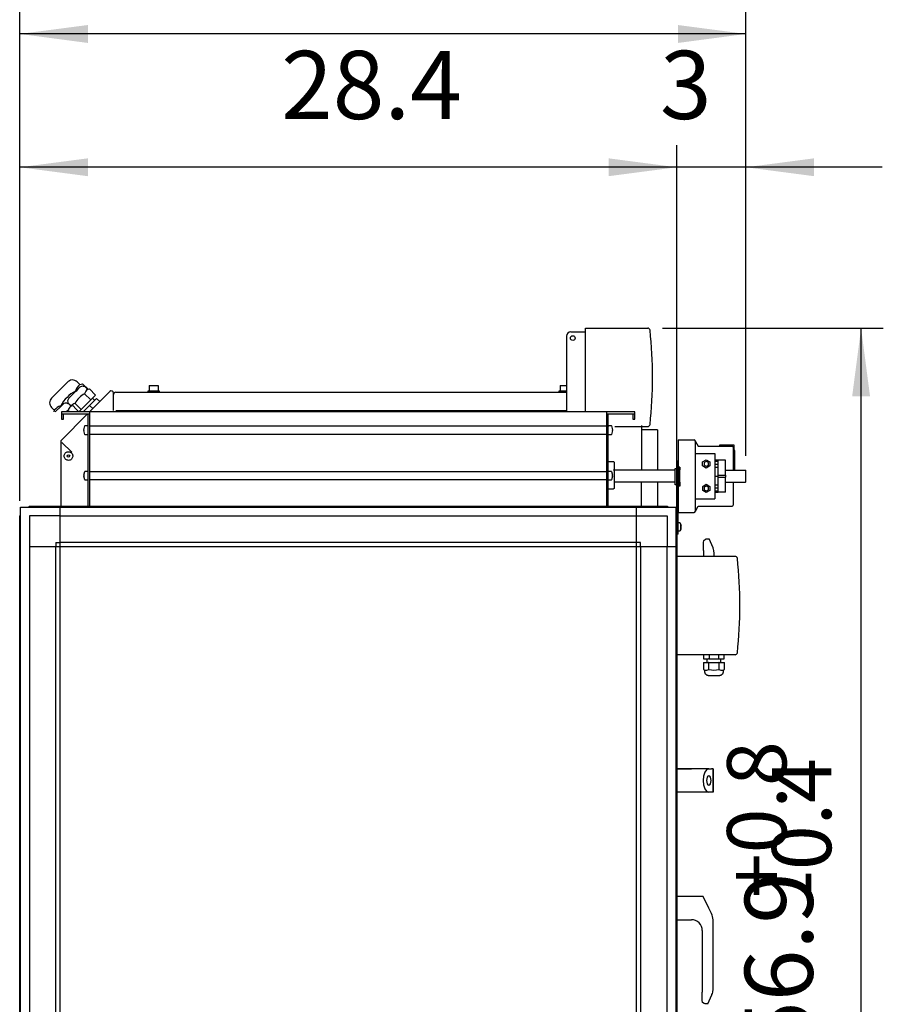
# Model space of a CAD drawing. Units: millimetres. Extents: x 30748 to 48165, y -17036 to -7239.
# Drawn here: x 37321 to 38269, y -9689 to -8609 of the extents above; entities that cross this region are included whole.
import ezdxf

# ---------------------------------------------------------------- set-up
doc = ezdxf.new("R2010")
doc.units = ezdxf.units.MM
doc.layers.add('1', color=7, linetype='Continuous')
doc.styles.add('CONVERTER_18', font='txt.shx', dxfattribs={"width": 0.9})
doc.dimstyles.new('ME10_DIM_39', dxfattribs={"dimtxt": 74.75, "dimasz": 74.75, "dimexe": 24.375, "dimexo": 16.25, "dimgap": 29.25, "dimtad": 1, "dimdec": 1, "dimlfac": 0.03937, "dimdsep": 46, "dimtxsty": 'CONVERTER_18', "dimsah": 1, "dimcen": 0.09, "dimclrd": 6, "dimclre": 6, "dimclrt": 3, "dimadec": 0, "dimazin": 0, "dimtfac": 1, "dimtdec": 4, "dimtix": 1, "dimtmove": 0, "dimatfit": 3, "dimfxl": 1, "dimtolj": 1, "dimtzin": 0, "dimarcsym": 0})
doc.dimstyles.new('ME10_DIM_40', dxfattribs={"dimtxt": 74.75, "dimasz": 74.75, "dimexe": 24.375, "dimexo": 16.25, "dimgap": 29.25, "dimtad": 1, "dimdec": 1, "dimlfac": 0.03937, "dimdsep": 46, "dimtxsty": 'CONVERTER_18', "dimsah": 1, "dimcen": 0.09, "dimclrd": 6, "dimclre": 6, "dimclrt": 3, "dimadec": 0, "dimazin": 0, "dimtfac": 1, "dimtdec": 4, "dimtix": 1, "dimtmove": 0, "dimatfit": 3, "dimfxl": 1, "dimtolj": 1, "dimtzin": 0, "dimarcsym": 0})
doc.dimstyles.new('ME10_DIM_41', dxfattribs={"dimtxt": 74.75, "dimasz": 74.75, "dimexe": 24.375, "dimexo": 16.25, "dimgap": 29.25, "dimtad": 1, "dimdec": 1, "dimlfac": 0.03937, "dimdsep": 46, "dimtxsty": 'CONVERTER_18', "dimsah": 1, "dimcen": 0.09, "dimclrd": 6, "dimclre": 6, "dimclrt": 3, "dimadec": 0, "dimazin": 0, "dimtfac": 1, "dimtdec": 4, "dimtix": 1, "dimtmove": 0, "dimatfit": 3, "dimfxl": 1, "dimtolj": 1, "dimtzin": 0, "dimarcsym": 0})
doc.dimstyles.new('ME10_DIM_42', dxfattribs={"dimtxt": 74.75, "dimasz": 74.75, "dimexe": 24.375, "dimexo": 16.25, "dimgap": 29.25, "dimtad": 1, "dimdec": 1, "dimlfac": 0.03937, "dimdsep": 46, "dimtxsty": 'CONVERTER_18', "dimsah": 1, "dimcen": 0.09, "dimclrd": 6, "dimclre": 6, "dimclrt": 3, "dimadec": 0, "dimazin": 0, "dimtfac": 1, "dimtdec": 4, "dimtix": 1, "dimtmove": 0, "dimatfit": 3, "dimfxl": 1, "dimtolj": 1, "dimtzin": 0, "dimarcsym": 0})

# ---------------------------------------------------------------- blocks, each defined once
blk = doc.blocks.new('*D32')
at = {"layer": '1', "color": 6, "linetype": 'Continuous'}
for p, q in [((37320.9, -9137), (37320.9, -8600.2)), ((38117.9, -9087.4), (38117.9, -8600.2)), ((38117.9, -8624.5), (37320.9, -8624.5))]:
    blk.add_line(p, q, dxfattribs=at)
at = {"layer": '1', "color": 6}
for points in [[(37395.7, -8614.7), (37395.7, -8634.4), (37320.9, -8624.5)], [(38043.2, -8634.4), (38043.2, -8614.7), (38117.9, -8624.5)]]:
    blk.add_solid(points, dxfattribs=at)
at = {"layer": '1', "color": 3, "insert": (37645.9, -8594.9), "char_height": 74.75, "attachment_point": 7, "rotation": 0.0001, "line_spacing_factor": 0.454545, "style": 'CONVERTER_18'}
blk.add_mtext('31.4', dxfattribs=at)
blk = doc.blocks.new('*D33')
at = {"layer": '1', "color": 6, "linetype": 'Continuous'}
for p, q in [((38041.9, -9137), (38041.9, -8746.4)), ((38117.9, -9087.4), (38117.9, -8746.4)), ((38041.9, -8770.8), (37892.4, -8770.8)), ((38117.9, -8770.8), (38041.9, -8770.8)), ((38267.4, -8770.8), (38117.9, -8770.8))]:
    blk.add_line(p, q, dxfattribs=at)
at = {"layer": '1', "color": 6}
for points in [[(37967.2, -8780.6), (37967.2, -8761), (38041.9, -8770.8)], [(38192.7, -8761), (38192.7, -8780.6), (38117.9, -8770.8)]]:
    blk.add_solid(points, dxfattribs=at)
at = {"layer": '1', "color": 3, "insert": (38023.6, -8741.2), "char_height": 74.8, "attachment_point": 7, "rotation": 0.0001, "line_spacing_factor": 0.454545, "style": 'CONVERTER_18'}
blk.add_mtext('3', dxfattribs=at)
blk = doc.blocks.new('*D34')
at = {"layer": '1', "color": 6, "linetype": 'Continuous'}
for p, q in [((38026.5, -8947.3), (38268.7, -8947.3)), ((38244.3, -10392.7), (38244.3, -8947.3)), ((38041.6, -10392.7), (38268.7, -10392.7))]:
    blk.add_line(p, q, dxfattribs=at)
at = {"layer": '1', "color": 6}
for points in [[(38254.1, -9022.1), (38234.5, -9022.1), (38244.3, -8947.3)], [(38234.5, -10318), (38254.1, -10318), (38244.3, -10392.7)]]:
    blk.add_solid(points, dxfattribs=at)
at = {"layer": '1', "color": 3, "insert": (38214.7, -9742.5), "char_height": 74.75, "attachment_point": 7, "rotation": 90, "line_spacing_factor": 0.454545, "style": 'CONVERTER_18'}
blk.add_mtext('56.9', dxfattribs=at)
blk = doc.blocks.new('*D35')
at = {"layer": '1', "color": 6, "linetype": 'Continuous'}
for p, q in [((37320.9, -9137), (37320.9, -8746.4)), ((38041.9, -9137), (38041.9, -8746.4)), ((38041.9, -8770.8), (37320.9, -8770.8))]:
    blk.add_line(p, q, dxfattribs=at)
at = {"layer": '1', "color": 6}
for points in [[(37395.7, -8761), (37395.7, -8780.6), (37320.9, -8770.8)], [(37967.2, -8780.6), (37967.2, -8761), (38041.9, -8770.8)]]:
    blk.add_solid(points, dxfattribs=at)
at = {"layer": '1', "color": 3, "insert": (37607.9, -8741.2), "char_height": 74.75, "attachment_point": 7, "rotation": 0.0001, "line_spacing_factor": 0.454545, "style": 'CONVERTER_18'}
blk.add_mtext('28.4', dxfattribs=at)

msp = doc.modelspace()

# ---------------------------------------------------------------- linework, layer by layer
at = {"color": 6, "linetype": 'Continuous'}
for p, q in [((37462.9, -9010.1), (37462.9, -9016.1)), ((37462.9, -9010.1), (37472.9, -9010.1)), ((37472.9, -9010.1), (37472.9, -9016.1)), ((37913.9, -9010.1), (37913.9, -9016.1)), ((37913.9, -9010.1), (37920.9, -9010.1)), ((37423.88, -9037.7), (37423.88, -9018.56)), ((37461.9, -9017.7), (37461.9, -9016.1)), ((37461.9, -9016.1), (37473.9, -9016.1)), ((37461.9, -9017.7), (37467.39, -9017.7)), ((37473.9, -9016.1), (37473.9, -9017.7)), ((37912.9, -9017.7), (37912.9, -9016.1)), ((37912.9, -9016.1), (37920.9, -9016.1)), ((37912.9, -9017.7), (37918.39, -9017.7)), ((37422.22, -9039.3), (37422.78, -9038.74)), ((37426.35, -9037.7), (37920.9, -9037.7)), ((38003.4, -9054.2), (38003.4, -9102.72)), ((38020.9, -9058.95), (38003.4, -9058.95)), ((38020.9, -9058.95), (38020.9, -9102.78)), ((37367.33, -9072.76), (37378.05, -9083.47)), ((38062.44, -9148.05), (38062.44, -9071.57)), ((38089.06, -9075.77), (38089.06, -9076.77)), ((38104.94, -9075.77), (38089.06, -9075.77)), ((38104.94, -9080.9), (38104.94, -9075.77)), ((37369.73, -9086.81), (37369.97, -9085.99)), ((37369.97, -9085.99), (37370.34, -9085.22)), ((37370.34, -9085.22), (37370.85, -9084.54)), ((37370.85, -9084.54), (37371.47, -9083.95)), ((37371.47, -9083.95), (37372.19, -9083.49)), ((37372.19, -9083.49), (37372.98, -9083.17)), ((37372.98, -9083.17), (37373.81, -9082.98)), ((37373.81, -9082.98), (37374.66, -9082.95)), ((37374.66, -9082.95), (37375.5, -9083.08)), ((37375.5, -9083.08), (37376.31, -9083.35)), ((37376.31, -9083.35), (37377.06, -9083.76)), ((37377.06, -9083.76), (37377.72, -9084.3)), ((37377.72, -9084.3), (37378.27, -9084.94)), ((37378.27, -9084.94), (37378.7, -9085.68)), ((37378.7, -9085.68), (37378.99, -9086.48)), ((37378.99, -9086.48), (37379.14, -9087.32)), ((38062.44, -9084.77), (38083.95, -9084.77)), ((38083.95, -9084.77), (38083.95, -9134.77)), ((38105.44, -9081.77), (38105.44, -9103.12)), ((37369.65, -9087.65), (37369.73, -9086.81)), ((37369.72, -9088.5), (37369.65, -9087.65)), ((37369.93, -9089.33), (37369.72, -9088.5)), ((37370.3, -9090.1), (37369.93, -9089.33)), ((37370.79, -9090.79), (37370.3, -9090.1)), ((37371.4, -9091.39), (37370.79, -9090.79)), ((37372.11, -9091.86), (37371.4, -9091.39)), ((37372.89, -9092.21), (37372.11, -9091.86)), ((37373.72, -9092.4), (37372.89, -9092.21)), ((37374.57, -9092.45), (37373.72, -9092.4)), ((37375.41, -9092.34), (37374.57, -9092.45)), ((37376.23, -9092.09), (37375.41, -9092.34)), ((37376.98, -9091.69), (37376.23, -9092.09)), ((37377.65, -9091.17), (37376.98, -9091.69)), ((37378.22, -9090.53), (37377.65, -9091.17)), ((37378.66, -9089.8), (37378.22, -9090.53)), ((37378.97, -9089.01), (37378.66, -9089.8)), ((37379.13, -9088.17), (37378.97, -9089.01)), ((37379.14, -9087.32), (37379.13, -9088.17)), ((37966.9, -9093.8), (37972.4, -9093.8)), ((37972.4, -9093.8), (37972.6, -9093.85)), ((37972.6, -9093.85), (37972.79, -9093.93)), ((37972.79, -9093.93), (37972.95, -9094.04)), ((37972.95, -9094.04), (37973.09, -9094.19)), ((37973.09, -9094.19), (37973.2, -9094.36)), ((37973.2, -9094.36), (37973.27, -9094.55)), ((37973.27, -9094.55), (37973.3, -9094.8)), ((37973.3, -9094.8), (37973.3, -9109.49)), ((38043.4, -9093.27), (38041.9, -9093.27)), ((38041.9, -9098.27), (38041.9, -9093.27)), ((38043.4, -9098.27), (38043.4, -9093.27)), ((38043.4, -9098.27), (38043.4, -9093.27)), ((38070.37, -9093.97), (38074.35, -9091.67)), ((38070.37, -9098.57), (38070.37, -9093.97)), ((38074.35, -9091.67), (38078.34, -9093.97)), ((38078.34, -9093.97), (38078.34, -9098.57)), ((38083.95, -9091.75), (38087.44, -9091.75)), ((38083.95, -9093.16), (38087.44, -9093.16)), ((38083.95, -9096.55), (38087.44, -9096.55)), ((38087.44, -9127.79), (38087.44, -9091.75)), ((38095.44, -9092.27), (38087.44, -9092.27)), ((38095.44, -9108.52), (38095.44, -9092.27)), ((38040.43, -9101.26), (38041.9, -9101.26)), ((38041.9, -9153.24), (38041.9, -9098.27)), ((38043.4, -9168.27), (38043.4, -9098.27)), ((38045.44, -9099.78), (38043.43, -9099.77)), ((38045.44, -9099.78), (38043.43, -9099.77)), ((38074.35, -9100.87), (38070.37, -9098.57)), ((38078.34, -9098.57), (38074.35, -9100.87)), ((38083.95, -9099.82), (38087.44, -9099.82)), ((37973.3, -9109.49), (37973.3, -9122.78)), ((38003.4, -9142.7), (38003.4, -9116.02)), ((38020.9, -9116.08), (38020.9, -9142.7)), ((38070.46, -9120.97), (38074.44, -9118.67)), ((38074.44, -9118.67), (38078.43, -9120.97)), ((38083.95, -9109.77), (38087.44, -9109.77)), ((38087.44, -9108.52), (38095.44, -9108.52)), ((38087.44, -9111.02), (38095.44, -9111.02)), ((38095.44, -9108.52), (38095.44, -9111.02)), ((38095.44, -9127.27), (38095.44, -9111.02)), ((37966.9, -9123.79), (37972.4, -9123.79)), ((37972.6, -9123.75), (37972.4, -9123.79)), ((37972.79, -9123.67), (37972.6, -9123.75)), ((37972.95, -9123.56), (37972.79, -9123.67)), ((37973.09, -9123.41), (37972.95, -9123.56)), ((37973.2, -9123.24), (37973.09, -9123.41)), ((37973.27, -9123.05), (37973.2, -9123.24)), ((37973.3, -9122.78), (37973.27, -9123.05)), ((38041.9, -9119.27), (38040.37, -9119.26)), ((38045.36, -9120.78), (38043.36, -9120.77)), ((38045.36, -9120.78), (38043.36, -9120.77)), ((38070.46, -9125.57), (38070.46, -9120.97)), ((38074.44, -9127.87), (38070.46, -9125.57)), ((38078.43, -9125.57), (38074.44, -9127.87)), ((38078.43, -9120.97), (38078.43, -9125.57)), ((38087.44, -9119.72), (38083.95, -9119.72)), ((38087.44, -9122.99), (38083.95, -9122.99)), ((38087.44, -9126.38), (38083.95, -9126.38)), ((38087.44, -9127.79), (38083.95, -9127.79)), ((38095.44, -9127.27), (38087.44, -9127.27)), ((38062.44, -9134.77), (38083.95, -9134.77)), ((38043.42, -9160.57), (38044.98, -9160.58)), ((38044.98, -9160.58), (38045.59, -9160.89)), ((38046.55, -9162.76), (38045.59, -9160.89)), ((38044.95, -9169.98), (38043.38, -9169.97)), ((38043.4, -9173.27), (38043.4, -9168.27)), ((38044.95, -9169.98), (38045.55, -9169.67)), ((38046.53, -9167.81), (38045.55, -9169.67)), ((38046.64, -9167.5), (38046.53, -9167.81)), ((38046.61, -9162.93), (38046.55, -9162.76)), ((38046.65, -9163.07), (38046.61, -9162.93)), ((38046.64, -9167.5), (38046.64, -9167.16)), ((38046.65, -9163.07), (38046.66, -9163.33)), ((38043.4, -9173.27), (38041.9, -9173.27)), ((38071.4, -9182.44), (38071.8, -9180.2)), ((38071.4, -9191.45), (38071.4, -9182.44)), ((38071.8, -9180.2), (38073.38, -9178.88)), ((38073.38, -9178.88), (38074.4, -9178.7)), ((38074.4, -9178.7), (38077.4, -9178.7)), ((38081.85, -9188.49), (38077.4, -9178.7)), ((38071.4, -9191.45), (38071.4, -9197.8)), ((38082.06, -9188.97), (38081.85, -9188.49)), ((38082.44, -9189.97), (38082.06, -9188.97)), ((38082.84, -9191.45), (38082.44, -9189.97)), ((38083.2, -9194.7), (38082.84, -9191.45)), ((38071.4, -9197.8), (38042, -9197.8)), ((38106.04, -9197.8), (38071.4, -9197.8)), ((38083.2, -9197.8), (38083.2, -9194.7)), ((38106.04, -9305.8), (38042, -9305.8)), ((38071.44, -9305.8), (38071.44, -9310.2)), ((38071.44, -9310.2), (38076.95, -9310.2)), ((38075.06, -9310.2), (38075.06, -9314.2)), ((38077.57, -9310.2), (38076.95, -9310.2)), ((38077.57, -9305.8), (38077.57, -9310.2)), ((38077.57, -9310.2), (38082.8, -9310.2)), ((38082.8, -9310.2), (38088.04, -9310.2)), ((38088.04, -9310.2), (38088.04, -9305.8)), ((38088.65, -9310.2), (38088.04, -9310.2)), ((38088.65, -9310.2), (38094.16, -9310.2)), ((38090.55, -9314.2), (38090.55, -9310.2)), ((38094.16, -9310.2), (38094.16, -9305.8)), ((38071.21, -9314.2), (38071.21, -9321.77)), ((38071.21, -9314.2), (38082.8, -9314.2)), ((38071.21, -9321.77), (38072.66, -9322.61)), ((38072.66, -9324.82), (38072.66, -9322.61)), ((38077.37, -9314.2), (38076.9, -9314.2)), ((38077.37, -9321.77), (38077.37, -9314.2)), ((38082.8, -9314.2), (38094.4, -9314.2)), ((38088.24, -9314.2), (38088.24, -9321.77)), ((38088.71, -9314.2), (38088.24, -9314.2)), ((38092.95, -9322.61), (38094.4, -9321.77)), ((38092.95, -9322.61), (38092.95, -9324.82)), ((38094.4, -9321.77), (38094.4, -9314.2)), ((38073.38, -9327.04), (38072.66, -9324.82)), ((38075.27, -9328.41), (38073.38, -9327.04)), ((38076.44, -9328.6), (38075.27, -9328.41)), ((38076.44, -9328.6), (38080.52, -9328.6)), ((38080.52, -9328.6), (38082.8, -9328.6)), ((38082.8, -9328.6), (38085.08, -9328.6)), ((38085.08, -9328.6), (38089.17, -9328.6)), ((38090.34, -9328.41), (38089.17, -9328.6)), ((38092.23, -9327.04), (38090.34, -9328.41)), ((38092.95, -9324.82), (38092.23, -9327.04)), ((38058, -9430.95), (38040.6, -9430.95)), ((38042.3, -9430.95), (38058, -9430.95)), ((38077.18, -9430.95), (38058, -9430.95)), ((38071.86, -9430.95), (38058, -9430.95)), ((38074.74, -9431.92), (38072.67, -9434.68)), ((38077.18, -9430.95), (38074.74, -9431.92)), ((38077.18, -9430.95), (38080.22, -9430.95)), ((38081.8, -9430.95), (38080.22, -9430.95)), ((38081.8, -9456.45), (38081.8, -9430.95)), ((38081.8, -9430.95), (38081.8, -9456.45)), ((38071.29, -9438.82), (38070.8, -9443.7)), ((38072.67, -9434.68), (38071.29, -9438.82)), ((38074.87, -9441.79), (38074.68, -9443.7)), ((38075.41, -9440.16), (38074.87, -9441.79)), ((38076.22, -9439.08), (38075.41, -9440.16)), ((38077.18, -9438.7), (38076.22, -9439.08)), ((38078.13, -9439.08), (38077.18, -9438.7)), ((38078.94, -9440.16), (38078.13, -9439.08)), ((38079.49, -9441.79), (38078.94, -9440.16)), ((38079.68, -9443.7), (38079.49, -9441.79)), ((38070.8, -9443.7), (38071.29, -9448.58)), ((38071.29, -9448.58), (38072.67, -9452.72)), ((38072.67, -9452.72), (38074.74, -9455.48)), ((38074.68, -9443.7), (38074.87, -9445.61)), ((38074.87, -9445.61), (38075.41, -9447.24)), ((38075.41, -9447.24), (38076.22, -9448.32)), ((38076.22, -9448.32), (38077.18, -9448.7)), ((38077.18, -9448.7), (38078.13, -9448.32)), ((38078.13, -9448.32), (38078.94, -9447.24)), ((38078.94, -9447.24), (38079.49, -9445.61)), ((38079.49, -9445.61), (38079.68, -9443.7)), ((38077.18, -9456.45), (38040.6, -9456.45)), ((38074.74, -9455.48), (38077.18, -9456.45)), ((38080.22, -9456.45), (38077.18, -9456.45)), ((38081.8, -9456.45), (38080.22, -9456.45)), ((38070.8, -9570.95), (38040.6, -9570.95)), ((38077.18, -9583.7), (38070.8, -9570.95)), ((38080.22, -9589.78), (38077.18, -9583.7)), ((38040.6, -9596.45), (38058, -9596.45)), ((38081.8, -9672.7), (38081.8, -9596.49)), ((38070, -9608.45), (38070, -9675.95)), ((38070, -9684.96), (38070, -9675.95)), ((38076, -9688.7), (38080.45, -9678.91)), ((38080.45, -9678.91), (38080.66, -9678.43)), ((38080.66, -9678.43), (38081.04, -9677.43)), ((38081.04, -9677.43), (38081.44, -9675.95)), ((38081.44, -9675.95), (38081.8, -9672.7)), ((38070.4, -9687.2), (38070, -9684.96)), ((38071.98, -9688.52), (38070.4, -9687.2)), ((38073, -9688.7), (38071.98, -9688.52)), ((38076, -9688.7), (38073, -9688.7))]:
    msp.add_line(p, q, dxfattribs=at)
at = {"color": 2, "linetype": 'Continuous'}
for p, q in [((37419.87, -9016.9), (37397.47, -9039.3)), ((37426.25, -9017.7), (37920.9, -9017.7)), ((37366.9, -9041.3), (37397.9, -9041.3)), ((37368.9, -9047.3), (37368.9, -9041.3)), ((37397.9, -9142.7), (37397.9, -9039.3)), ((37964.9, -9039.3), (37964.9, -9142.7)), ((37964.9, -9041.3), (37995.9, -9041.3)), ((37993.9, -9041.3), (37993.9, -9047.3)), ((37366.9, -9047.3), (37368.9, -9047.3)), ((37993.9, -9047.3), (37995.9, -9047.3))]:
    msp.add_line(p, q, dxfattribs=at)
at = {"color": 1, "linetype": 'Continuous'}
for p, q in [((37395.47, -9041.3), (37365.9, -9070.87)), ((37365.9, -9070.87), (37365.9, -9142.7)), ((38043.44, -9069.77), (38043.44, -9149.77)), ((38043.44, -9069.77), (38060.94, -9069.77)), ((38062.44, -9071.57), (38062.44, -9071.27)), ((38062.44, -9071.57), (38065.45, -9076.77)), ((38065.45, -9076.77), (38102.94, -9076.77)), ((38103.94, -9077.77), (38103.94, -9103.12)), ((37973.3, -9102.65), (38040.41, -9102.85)), ((37973.3, -9115.95), (38040.36, -9116.15)), ((38103.94, -9116.42), (38103.94, -9141.77)), ((38043.44, -9149.77), (38060.94, -9149.77)), ((38062.44, -9148.05), (38065.5, -9142.77)), ((38062.44, -9148.27), (38062.44, -9148.05)), ((38065.5, -9142.77), (38102.94, -9142.77))]:
    msp.add_line(p, q, dxfattribs=at)
at = {"color": 6, "linetype": 'Continuous'}
msp.add_circle((37374.4, -9087.7), 1.35, dxfattribs=at)
at = {"color": 2, "linetype": 'Continuous'}
for centre, start, end in [((37421.53, -9018.56), 0, 135), ((37426.25, -9020.05), 90, 180)]:
    msp.add_arc(centre, 2.35, start, end, dxfattribs=at)
at = {"color": 1, "linetype": 'Continuous'}
for centre, radius, start, end in [((38060.94, -9071.27), 1.5, 0, 90), ((38102.94, -9077.77), 1, 0, 90), ((38060.94, -9148.27), 1.5, 270, 0), ((38102.94, -9141.77), 1, 270, 0)]:
    msp.add_arc(centre, radius, start, end, dxfattribs=at)
at = {"color": 6, "linetype": 'Continuous'}
for centre, radius, start, end in [((38104.44, -9081.77), 1, 359.99988, 59.99997), ((38074.44, -9096.27), 2.5, 0, 180), ((38074.44, -9096.27), 2.5, 180, 0), ((38074.44, -9123.27), 2.5, 0, 180), ((38074.44, -9123.27), 2.5, 180, 0), ((38106.04, -9200.3), 2.5, 6.13356, 90), ((37626.8, -9251.8), 484.5, 353.86644, 6.13356), ((38106.04, -9303.3), 2.5, 270, 353.86644), ((38066.8, -9596.49), 15, 0, 26.56505), ((38058, -9608.45), 12, 0, 90)]:
    msp.add_arc(centre, radius, start, end, dxfattribs=at)
for points in [[(37973.3, -9103.8), (37973.31, -9103.1), (37973.32, -9102.58), (37973.32, -9102.26), (37973.32, -9102.15)], [(38040.37, -9119.26), (38040.37, -9119.11), (38040.36, -9118.68), (38040.36, -9117.98), (38040.36, -9117.02), (38040.36, -9115.85), (38040.36, -9114.49), (38040.36, -9113), (38040.37, -9111.42), (38040.37, -9109.8), (38040.38, -9108.2)], [(38040.38, -9108.2), (38040.39, -9106.31), (38040.4, -9104.62), (38040.41, -9103.21), (38040.42, -9102.14), (38040.42, -9101.48), (38040.43, -9101.26)], [(38043.4, -9102.87), (38043.41, -9101.55), (38043.42, -9100.57), (38043.43, -9099.97), (38043.43, -9099.77)], [(38043.4, -9102.87), (38043.41, -9101.55), (38043.42, -9100.57), (38043.43, -9099.97), (38043.43, -9099.77)], [(38045.36, -9120.78), (38045.36, -9120.58), (38045.35, -9119.98), (38045.35, -9119.01), (38045.37, -9117.69), (38045.38, -9116.07), (38045.37, -9114.28), (38045.37, -9112.34), (38045.36, -9110.28), (38045.37, -9108.23), (38045.38, -9106.26), (38045.4, -9104.47), (38045.43, -9102.87), (38045.45, -9101.54), (38045.45, -9100.57), (38045.44, -9099.98), (38045.44, -9099.78)], [(38045.36, -9120.78), (38045.36, -9120.58), (38045.35, -9119.98), (38045.35, -9119.01), (38045.37, -9117.69), (38045.38, -9116.07), (38045.37, -9114.28), (38045.37, -9112.34), (38045.36, -9110.28), (38045.37, -9108.23), (38045.38, -9106.26), (38045.4, -9104.47), (38045.43, -9102.87), (38045.45, -9101.54), (38045.45, -9100.57), (38045.44, -9099.98), (38045.44, -9099.78)], [(38045.39, -9116.23), (38045.39, -9116.78), (38045.38, -9116.98), (38045.38, -9116.92), (38045.38, -9116.53), (38045.37, -9115.75), (38045.37, -9114.73), (38045.37, -9113.5), (38045.37, -9112.1), (38045.38, -9110.62), (38045.38, -9109.12), (38045.39, -9107.67), (38045.4, -9106.36), (38045.4, -9105.24), (38045.41, -9104.37), (38045.42, -9103.8), (38045.42, -9103.6)], [(38045.39, -9116.23), (38045.39, -9116.78), (38045.38, -9116.98), (38045.38, -9116.92), (38045.38, -9116.53), (38045.37, -9115.75), (38045.37, -9114.73), (38045.37, -9113.5), (38045.37, -9112.1), (38045.38, -9110.62), (38045.38, -9109.12), (38045.39, -9107.67), (38045.4, -9106.36), (38045.4, -9105.24), (38045.41, -9104.37), (38045.42, -9103.8), (38045.42, -9103.6)], [(38045.44, -9099.78), (38045.44, -9099.98), (38045.45, -9100.57), (38045.45, -9101.53), (38045.45, -9102.83)], [(38045.44, -9099.78), (38045.44, -9099.98), (38045.45, -9100.57), (38045.45, -9101.53), (38045.45, -9102.83)], [(38045.39, -9116.23), (38045.4, -9117.57), (38045.38, -9118.73), (38045.37, -9119.62), (38045.37, -9120.2), (38045.36, -9120.6), (38045.36, -9120.78)], [(38045.39, -9116.23), (38045.4, -9117.57), (38045.38, -9118.73), (38045.37, -9119.62), (38045.37, -9120.2), (38045.36, -9120.6), (38045.36, -9120.78)], [(38043.4, -9161.95), (38043.41, -9161.36), (38043.41, -9160.93), (38043.41, -9160.66), (38043.42, -9160.57)], [(38046.64, -9166.8), (38046.64, -9166.54), (38046.64, -9166.26), (38046.63, -9166.07), (38046.64, -9165.89), (38046.64, -9165.67), (38046.64, -9165.58)], [(38046.64, -9165.58), (38046.64, -9165.67), (38046.64, -9165.89), (38046.63, -9166.07), (38046.64, -9166.26), (38046.64, -9166.54), (38046.64, -9166.8)], [(38046.66, -9163.33), (38046.65, -9163.68), (38046.64, -9164.16), (38046.64, -9164.75), (38046.64, -9165.39)], [(38046.65, -9165.17), (38046.65, -9164.72), (38046.64, -9164.16), (38046.65, -9163.68), (38046.66, -9163.33)], [(38046.65, -9164.98), (38046.65, -9164.89), (38046.64, -9164.67), (38046.64, -9164.5), (38046.64, -9164.3), (38046.65, -9164.01), (38046.65, -9163.66)], [(38046.65, -9163.66), (38046.65, -9164.01), (38046.64, -9164.3), (38046.64, -9164.5), (38046.64, -9164.67), (38046.65, -9164.89), (38046.65, -9164.98)], [(38046.65, -9164.98), (38046.65, -9164.99), (38046.65, -9165.08), (38046.65, -9165.19), (38046.64, -9165.39)], [(38046.64, -9165.39), (38046.64, -9165.4), (38046.64, -9165.49), (38046.64, -9165.57), (38046.64, -9165.58)], [(38046.64, -9165.39), (38046.64, -9165.84), (38046.64, -9166.43), (38046.64, -9166.88), (38046.64, -9167.16)], [(38046.64, -9167.16), (38046.64, -9166.88), (38046.64, -9166.43), (38046.64, -9165.84), (38046.64, -9165.39)], [(38046.64, -9165.58), (38046.64, -9165.57), (38046.64, -9165.49), (38046.64, -9165.4), (38046.64, -9165.39)], [(38046.64, -9167.16), (38046.64, -9167.15), (38046.64, -9167.09), (38046.64, -9167.01), (38046.64, -9166.91), (38046.64, -9166.81), (38046.64, -9166.8)], [(38046.64, -9166.8), (38046.64, -9166.81), (38046.64, -9166.91), (38046.64, -9167), (38046.64, -9167.01)], [(38046.64, -9167.01), (38046.64, -9167), (38046.64, -9166.91), (38046.64, -9166.81), (38046.64, -9166.8)], [(38046.64, -9166.8), (38046.64, -9166.81), (38046.64, -9166.91), (38046.64, -9167.01), (38046.64, -9167.09), (38046.64, -9167.15), (38046.64, -9167.16)], [(38046.64, -9167.01), (38046.64, -9167.14), (38046.64, -9167.16)], [(38046.64, -9167.16), (38046.64, -9167.14), (38046.64, -9167.01)], [(38046.64, -9167.5), (38046.64, -9167.4), (38046.64, -9167.16)], [(38046.65, -9163.07), (38046.65, -9163.15), (38046.66, -9163.33)], [(38046.65, -9163.66), (38046.65, -9163.65), (38046.66, -9163.58), (38046.66, -9163.5), (38046.66, -9163.42), (38046.66, -9163.34), (38046.66, -9163.33)], [(38046.66, -9163.33), (38046.66, -9163.34), (38046.66, -9163.42), (38046.66, -9163.5), (38046.66, -9163.58), (38046.65, -9163.65), (38046.65, -9163.66)], [(38046.65, -9163.66), (38046.66, -9163.58), (38046.66, -9163.5)], [(38046.66, -9163.5), (38046.66, -9163.58), (38046.65, -9163.66)], [(38046.65, -9165.17), (38046.65, -9165.16), (38046.65, -9165.08), (38046.65, -9164.99), (38046.65, -9164.98)], [(38046.66, -9163.33), (38046.66, -9163.35), (38046.66, -9163.5)], [(38046.66, -9163.5), (38046.66, -9163.35), (38046.66, -9163.33)]]:
    msp.add_spline(points, degree=3, dxfattribs=at)
at = {"layer": '1', "color": 2, "linetype": 'Continuous'}
for p, q in [((37920.9, -8956.3), (37920.9, -9039.3)), ((37925.9, -8951.3), (37941.9, -8951.3)), ((37941.9, -8951.3), (37941.9, -8947.3)), ((37941.9, -8947.3), (38010.16, -8947.3)), ((37366.9, -9039.3), (37366.9, -9047.3)), ((37995.9, -9039.3), (37366.9, -9039.3)), ((37395.9, -9142.7), (37395.9, -9041.3)), ((37966.9, -9142.7), (37966.9, -9041.3)), ((37995.9, -9047.3), (37995.9, -9039.3)), ((37974.05, -9055.3), (38010.16, -9055.3))]:
    msp.add_line(p, q, dxfattribs=at)
at = {"layer": '1', "color": 1, "linetype": 'Continuous'}
for p, q in [((37941.9, -9039.3), (37941.9, -8951.3)), ((37373.07, -9006.99), (37355.89, -9024.16)), ((37383.95, -9006.31), (37386.93, -9009.28)), ((37386.93, -9009.28), (37390.01, -9008.46)), ((37390.01, -9008.46), (37395.93, -9014.38)), ((37386.25, -9012.99), (37374.89, -9024.36)), ((37384.79, -9014.45), (37382.4, -9016.84)), ((37404.23, -9020.73), (37385.65, -9039.3)), ((37393.46, -9012.54), (37395.42, -9014.51)), ((37395.42, -9014.51), (37395.93, -9014.38)), ((37395.93, -9014.38), (37397.47, -9013.97)), ((37397.47, -9013.97), (37404.23, -9020.73)), ((37367.88, -9031.36), (37366.42, -9032.82)), ((37375.08, -9030.91), (37377.04, -9032.87)), ((37377.05, -9032.88), (37379.1, -9032.34)), ((37379.1, -9032.34), (37382.83, -9036.07)), ((37405.31, -9024.39), (37390.4, -9039.3)), ((37403.16, -9026.54), (37400.79, -9024.16)), ((37408.84, -9027.93), (37405.31, -9024.39)), ((37355.89, -9034.37), (37358.86, -9037.35)), ((37358.86, -9037.35), (37358.34, -9039.3)), ((37366.42, -9032.82), (37359.95, -9039.3)), ((37377.04, -9032.87), (37377.05, -9032.88)), ((37382.83, -9036.07), (37385.86, -9039.1)), ((37386.51, -9038.44), (37387.36, -9039.3)), ((38095.44, -9103.12), (38117.42, -9103.12)), ((38117.92, -9103.62), (38117.42, -9103.12)), ((38117.96, -9115.92), (38117.92, -9103.62)), ((38095.44, -9116.42), (38117.42, -9116.42)), ((38117.96, -9115.92), (38117.4, -9116.48))]:
    msp.add_line(p, q, dxfattribs=at)
at = {"layer": '1', "color": 6, "linetype": 'Continuous'}
for p, q in [((37382.4, -9016.84), (37382.01, -9016.45)), ((37398.94, -9026.02), (37392.17, -9019.26)), ((37366.42, -9032.82), (37366.03, -9032.43)), ((37388.36, -9036.59), (37381.6, -9029.83)), ((37401.17, -9035.61), (37397.63, -9032.07)), ((37375.48, -9039.3), (37373.8, -9037.63)), ((37391.42, -9058.8), (37392.27, -9054.62)), ((37391.7, -9058.8), (37391.42, -9058.8)), ((37392.27, -9063.98), (37391.42, -9059.8)), ((37391.42, -9059.8), (37391.71, -9059.8)), ((37391.71, -9059.8), (37391.7, -9058.8)), ((37392.27, -9054.62), (37392.74, -9054.3)), ((37392.74, -9064.3), (37392.27, -9063.98)), ((37392.74, -9054.3), (37395.4, -9054.3)), ((37395.4, -9064.3), (37392.74, -9064.3)), ((37395.4, -9054.3), (37395.9, -9054.73)), ((37395.9, -9063.79), (37395.4, -9064.3)), ((37964.9, -9055.05), (37397.9, -9055.05)), ((37397.9, -9063.55), (37964.9, -9063.55)), ((37967.4, -9064.3), (37966.9, -9063.79)), ((37966.91, -9054.73), (37967.4, -9054.3)), ((37967.4, -9054.3), (37970.06, -9054.3)), ((37970.06, -9064.3), (37967.4, -9064.3)), ((37970.06, -9054.3), (37970.53, -9054.62)), ((37970.53, -9063.98), (37970.06, -9064.3)), ((37970.53, -9054.62), (37971.38, -9058.8)), ((37971.38, -9059.8), (37970.53, -9063.98)), ((37971.38, -9058.8), (37971.1, -9058.8)), ((37971.1, -9058.8), (37971.1, -9059.8)), ((37971.1, -9059.8), (37971.38, -9059.8)), ((37391.42, -9108.8), (37392.27, -9104.62)), ((37392.27, -9104.62), (37392.74, -9104.3)), ((37392.74, -9104.3), (37395.4, -9104.3)), ((37395.4, -9104.3), (37395.9, -9104.73)), ((37964.9, -9105.05), (37397.9, -9105.05)), ((37966.91, -9104.73), (37967.4, -9104.3)), ((37967.4, -9104.3), (37970.06, -9104.3)), ((37970.06, -9104.3), (37970.53, -9104.62)), ((37970.53, -9104.62), (37971.38, -9108.8)), ((37391.7, -9108.8), (37391.42, -9108.8)), ((37391.42, -9109.8), (37391.71, -9109.8)), ((37392.27, -9113.98), (37391.42, -9109.8)), ((37391.71, -9109.8), (37391.7, -9108.8)), ((37392.74, -9114.3), (37392.27, -9113.98)), ((37395.4, -9114.3), (37392.74, -9114.3)), ((37395.9, -9113.79), (37395.4, -9114.3)), ((37397.9, -9113.55), (37964.9, -9113.55)), ((37967.4, -9114.3), (37966.9, -9113.79)), ((37970.06, -9114.3), (37967.4, -9114.3)), ((37970.53, -9113.98), (37970.06, -9114.3)), ((37971.38, -9109.8), (37970.53, -9113.98)), ((37971.1, -9108.8), (37971.1, -9109.8)), ((37971.38, -9108.8), (37971.1, -9108.8)), ((37971.1, -9109.8), (37971.38, -9109.8)), ((37330.78, -9143.7), (38032.02, -9143.7)), ((37365.15, -10198.45), (37365.15, -9143.7)), ((37997.65, -10241.7), (37997.65, -9143.7)), ((37321.9, -9347.57), (37321.9, -9152.58)), ((37365.15, -9153.3), (37331.5, -9153.3)), ((37331.5, -9153.3), (37331.5, -9186.95)), ((37365.15, -9153.3), (37997.65, -9153.3)), ((37997.65, -9153.3), (38031.3, -9153.3)), ((38031.3, -9153.3), (38031.3, -9186.95)), ((38040.9, -9152.58), (38040.9, -10232.82)), ((37360.65, -9182.45), (37365.15, -9182.45)), ((37360.65, -9182.45), (37360.65, -9186.95)), ((37997.65, -9182.45), (37365.15, -9182.45)), ((38002.15, -9182.45), (37997.65, -9182.45)), ((38002.15, -9186.95), (38002.15, -9182.45)), ((37331.5, -9186.95), (38040.9, -9186.95)), ((37331.5, -9186.95), (37331.5, -9347.57)), ((37360.65, -10198.45), (37360.65, -9186.95)), ((38002.15, -9186.95), (38002.15, -10198.45)), ((38031.3, -10198.45), (38031.3, -9186.95)), ((37321.9, -10232.82), (37321.9, -9347.57)), ((37331.5, -9347.57), (37331.5, -10198.45))]:
    msp.add_line(p, q, dxfattribs=at)
at = {"layer": '1', "color": 3, "linetype": 'Continuous'}
for p, q in [((37321.9, -9143.7), (37330.78, -9143.7)), ((37321.9, -9152.58), (37321.9, -9143.7)), ((37330.78, -9143.7), (37331.44, -9142.7)), ((37331.44, -9142.7), (38031.36, -9142.7)), ((38031.36, -9142.7), (38032.02, -9143.7)), ((38032.02, -9143.7), (38040.9, -9143.7)), ((38040.9, -9143.7), (38040.9, -9152.58)), ((37320.9, -9153.24), (37321.9, -9152.58)), ((37320.9, -9347.57), (37320.9, -9153.24)), ((38040.9, -9152.58), (38041.9, -9153.24)), ((38041.9, -9153.24), (38041.9, -10232.16)), ((37320.9, -10232.16), (37320.9, -9347.57))]:
    msp.add_line(p, q, dxfattribs=at)
at = {"layer": '1', "color": 6, "linetype": 'Continuous'}
msp.add_circle((37927.9, -8958.3), 2.6, dxfattribs=at)
at = {"layer": '1', "color": 2, "linetype": 'Continuous'}
for centre, radius, start, end in [((37925.9, -8956.3), 5, 90, 180), ((38010.16, -8949.8), 2.5, 6.10082, 87.10616), ((37527.03, -9001.3), 488.37, 353.91543, 6.08457), ((38010.16, -9052.8), 2.5, 269.99546, 353.90906)]:
    msp.add_arc(centre, radius, start, end, dxfattribs=at)
at = {"layer": '1', "color": 1, "linetype": 'Continuous'}
for centre, radius, start, end in [((37378.82, -9011.6), 7.37, 45.88822, 141.25932), ((37390.06, -9016.05), 4.88, 45.88822, 141.25932), ((37360.99, -9029.27), 7.22, 134.99831, 225.00077), ((37371.69, -9034.42), 4.88, 59.02425, 141.25932), ((37378.27, -9027.73), 4.77, 135, 211.59718), ((37371.69, -9034.42), 4.88, 45.88822, 59.02425)]:
    msp.add_arc(centre, radius, start, end, dxfattribs=at)
at = {"layer": '1', "color": 6, "linetype": 'Continuous'}
for centre, radius, start, end in [((37397.15, -9021.55), 15.97, 129.7983, 161.37583), ((37401.73, -9052.15), 40.78, 118.91346, 151.08654), ((37405.22, -9042.87), 26.98, 118.91346, 151.08654), ((37402.19, -9022.63), 10.57, 129.7983, 161.37583), ((37371.14, -9047.57), 15.98, 108.62832, 140.19741), ((37384.98, -9039.84), 10.57, 108.62832, 138.70293), ((37386.85, -9061.24), 26.98, 118.91346, 125.57272), ((37383.82, -9041), 10.57, 129.7983, 161.37583), ((38073.44, -9313.37), 9.27, 265.12874, 295.05059), ((38082.8, -9304.61), 18, 252.42833, 287.57167), ((38092.16, -9313.37), 9.27, 244.94941, 274.87126)]:
    msp.add_arc(centre, radius, start, end, dxfattribs=at)

# ---------------------------------------------------------------- texts
at = {"layer": '1', "color": 3, "insert": (38231.81, -9572.92), "char_height": 65, "attachment_point": 7, "rotation": 90, "line_spacing_factor": 0.454545, "style": 'CONVERTER_18'}
msp.add_mtext('+0.8\\P -0.4', dxfattribs=at)

# ---------------------------------------------------------------- dimensions: what is measured, and where the dimension line sits
at = {"layer": '1'}
for base, p1, p2, dimstyle, picture, middle in [((38117.92, -8624.55), (37320.9, -9153.24), (38117.92, -9103.62), 'ME10_DIM_39', '*D32', (37719.41, -8566.84)), ((38041.9, -8770.8), (37320.9, -9153.24), (38041.9, -9153.24), 'ME10_DIM_42', '*D35', (37681.4, -8713.09)), ((38117.92, -8770.8), (38041.9, -9153.24), (38117.92, -9103.62), 'ME10_DIM_40', '*D33', (38041.9, -8713.09))]:
    dim = msp.add_linear_dim(base=base, p1=p1, p2=p2, dimstyle=dimstyle, dxfattribs=at)
    dim.commit()
    dim.dimension.update_dxf_attribs({"geometry": picture, "text_midpoint": middle, "text_rotation": 0.00014})
dim = msp.add_linear_dim(base=(38244.3, -10392.72), p1=(38010.29, -8947.3), p2=(38025.39, -10392.72), angle=90, dimstyle='ME10_DIM_41', dxfattribs=at)
dim.commit()
dim.dimension.update_dxf_attribs({"geometry": '*D34', "text_midpoint": (38186.59, -9670.01), "text_rotation": 90})

doc.saveas('drawing.dxf')
